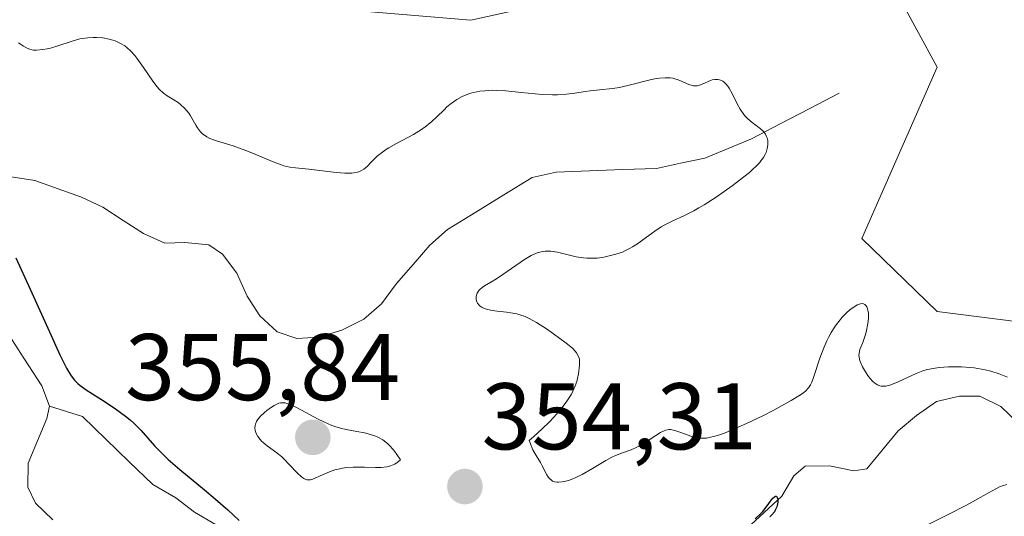
# Model space of a CAD drawing. Units: metres. Extents: x 628895 to 632326, y 4676411 to 4678787.
# Drawn here: x 629855 to 629959, y 4677236 to 4677288 of the extents above; entities that cross this region are included whole.
import ezdxf
from ezdxf.enums import TextEntityAlignment as Align

# ---------------------------------------------------------------- set-up
doc = ezdxf.new("R2010")
doc.units = ezdxf.units.M
doc.header["$MEASUREMENT"] = 0
for name, color, linetype, lineweight in [('Carátula', 7, 'Continuous', 5), ('Corriente natural lineal', 142, 'Continuous', 13), ('Cultivos herbáceos CxS', 92, 'Continuous', 0), ('Curva de nivel maestra', 36, 'Continuous', 30), ('Curva de nivel normal', 36, 'Continuous', 0), ('Pastizal CxS', 92, 'Continuous', 0), ('Punto de cota en terreno', 7, 'Continuous', 0), ('Rótulo de punto de cota en terreno', 19, 'Continuous', 0)]:
    doc.layers.add(name, color=color, linetype=linetype, lineweight=lineweight)
doc.styles.add('Arial', font='txt', dxfattribs={"height": 0.2})

# ---------------------------------------------------------------- blocks, each defined once
blk = doc.blocks.new('*U151')
at = {"layer": 'Pastizal CxS', "color": 92, "linetype": 'Continuous', "lineweight": 0}
blk.add_polyline3d([(629823.1783, 4677373.2959, 355.7473), (629825.3345, 4677357.1141, 355.511), (629823.1779, 4677331.2225, 355.1805), (629840.4297, 4677308.5675, 355.4522), (629857.6815, 4677298.8587, 355.8221), (629877.0893, 4677290.2271, 356.3807), (629902.9673, 4677288.0699, 356.9585), (629924.3171, 4677292.7965, 357.5264), (629938.3337, 4677297.1109, 358.6054), (629941.0033, 4677296.3483, 358.6641), (629945.8819, 4677294.9543, 358.8882), (629952.3511, 4677283.0869, 358.7881), (629944.3735, 4677264.9361, 357.8239), (629952.3509, 4677257.1955, 357.8645), (629960.9763, 4677256.1165, 358.2727)], dxfattribs=at)
blk = doc.blocks.new('*U161')
at = {"layer": 'Cultivos herbáceos CxS', "color": 92, "linetype": 'Continuous', "lineweight": 0}
blk.add_polyline3d([(629823.1783, 4677373.2959, 355.7473), (629825.3345, 4677357.1141, 355.511), (629823.1779, 4677331.2225, 355.1805), (629840.4297, 4677308.5675, 355.4522), (629857.6815, 4677298.8587, 355.8221), (629877.0893, 4677290.2271, 356.3807), (629902.9673, 4677288.0699, 356.9585), (629924.3171, 4677292.7965, 357.5264), (629938.3337, 4677297.1109, 358.6054), (629941.0033, 4677296.3483, 358.6641), (629945.8819, 4677294.9543, 358.8882), (629952.3511, 4677283.0869, 358.7881), (629944.3735, 4677264.9361, 357.8239), (629952.3509, 4677257.1955, 357.8645), (629960.9763, 4677256.1165, 358.2727)], dxfattribs=at)
blk = doc.blocks.new('*U168')
at = {"layer": 'Pastizal CxS', "color": 92, "linetype": 'Continuous', "lineweight": 0}
blk.add_polyline3d([(629823.1783, 4677373.2959, 355.7473), (629825.3345, 4677357.1141, 355.511), (629823.1779, 4677331.2225, 355.1805), (629840.4297, 4677308.5675, 355.4522), (629857.6815, 4677298.8587, 355.8221), (629877.0893, 4677290.2271, 356.3807), (629902.9673, 4677288.0699, 356.9585), (629924.3171, 4677292.7965, 357.5264), (629938.3337, 4677297.1109, 358.6054), (629941.0033, 4677296.3483, 358.6641), (629945.8819, 4677294.9543, 358.8882), (629952.3511, 4677283.0869, 358.7881), (629944.3735, 4677264.9361, 357.8239), (629952.3509, 4677257.1955, 357.8645), (629960.9763, 4677256.1165, 358.2727)], dxfattribs=at)
blk = doc.blocks.new('*U177')
at = {"layer": 'Curva de nivel normal', "color": 36, "linetype": 'Continuous', "lineweight": 0}
for points in [[(629855.04, 4677285.65, 355), (629855.58, 4677285.3, 355), (629855.81, 4677285.17, 355), (629856.22, 4677284.99, 355), (629856.47, 4677284.92, 355), (629856.63, 4677284.89, 355), (629856.96, 4677284.88, 355), (629857.61, 4677284.93, 355), (629858.09, 4677285.02, 355), (629858.43, 4677285.09, 355), (629859.12, 4677285.29, 355), (629860.72, 4677285.83, 355), (629861.55, 4677286.06, 355), (629861.83, 4677286.11, 355), (629862.39, 4677286.18, 355), (629862.94, 4677286.21, 355), (629863.3, 4677286.21, 355), (629863.96, 4677286.17, 355), (629864.63, 4677286.05, 355), (629865.03, 4677285.94, 355), (629865.29, 4677285.85, 355), (629865.79, 4677285.62, 355), (629866.29, 4677285.32, 355), (629866.55, 4677285.13, 355), (629866.95, 4677284.78, 355), (629867.37, 4677284.32, 355), (629867.59, 4677284.04, 355), (629868.29, 4677283.04, 355), (629869.27, 4677281.61, 355), (629869.74, 4677281, 355), (629869.96, 4677280.74, 355), (629870.39, 4677280.34, 355), (629870.8, 4677280.04, 355), (629871.5, 4677279.62, 355), (629871.94, 4677279.32, 355), (629872.19, 4677279.12, 355), (629872.65, 4677278.69, 355), (629873.07, 4677278.2, 355), (629873.27, 4677277.92, 355), (629873.56, 4677277.43, 355), (629873.84, 4677276.92, 355), (629874, 4677276.64, 355), (629874.31, 4677276.24, 355), (629874.58, 4677275.98, 355), (629874.74, 4677275.86, 355), (629875, 4677275.69, 355), (629875.31, 4677275.53, 355), (629876.02, 4677275.26, 355), (629877.77, 4677274.73, 355), (629878.74, 4677274.41, 355), (629879.22, 4677274.23, 355), (629880.19, 4677273.84, 355), (629882.01, 4677273.06, 355), (629882.79, 4677272.76, 355), (629883.14, 4677272.64, 355), (629883.77, 4677272.49, 355), (629884.38, 4677272.4, 355), (629885.79, 4677272.26, 355), (629888.68, 4677271.93, 355), (629889.6, 4677271.87, 355), (629890, 4677271.86, 355), (629890.36, 4677271.87, 355), (629890.57, 4677271.9, 355), (629890.94, 4677271.96, 355), (629891.1, 4677272.01, 355), (629891.38, 4677272.13, 355), (629891.62, 4677272.27, 355), (629891.77, 4677272.38, 355), (629892.04, 4677272.62, 355), (629892.33, 4677272.94, 355), (629892.79, 4677273.42, 355), (629893.07, 4677273.68, 355), (629893.6, 4677274.09, 355), (629893.92, 4677274.31, 355), (629894.28, 4677274.53, 355), (629895.09, 4677274.98, 355), (629896.89, 4677275.96, 355), (629897.73, 4677276.48, 355), (629898.11, 4677276.75, 355), (629898.79, 4677277.3, 355), (629899.38, 4677277.85, 355), (629900.09, 4677278.54, 355), (629900.43, 4677278.86, 355), (629900.89, 4677279.24, 355), (629901.12, 4677279.42, 355), (629901.48, 4677279.66, 355), (629902.04, 4677279.97, 355), (629902.65, 4677280.22, 355), (629902.97, 4677280.32, 355), (629903.58, 4677280.47, 355), (629903.91, 4677280.52, 355), (629904.43, 4677280.58, 355), (629905.27, 4677280.63, 355), (629905.72, 4677280.62, 355), (629906.68, 4677280.58, 355), (629908.28, 4677280.41, 355), (629909.78, 4677280.24, 355), (629910.52, 4677280.18, 355), (629911.6, 4677280.13, 355), (629912.12, 4677280.14, 355), (629913.09, 4677280.21, 355), (629913.99, 4677280.33, 355), (629915.08, 4677280.5, 355), (629915.58, 4677280.57, 355), (629916.6, 4677280.68, 355), (629917.95, 4677280.81, 355), (629918.71, 4677280.94, 355), (629920.01, 4677281.24, 355), (629921.8, 4677281.69, 355), (629922.59, 4677281.86, 355), (629922.94, 4677281.91, 355), (629923.55, 4677281.96, 355), (629924.06, 4677281.94, 355), (629924.37, 4677281.9, 355), (629924.56, 4677281.85, 355), (629924.93, 4677281.72, 355), (629925.34, 4677281.55, 355), (629925.88, 4677281.3, 355), (629926.14, 4677281.2, 355), (629926.54, 4677281.1, 355), (629926.73, 4677281.09, 355), (629926.92, 4677281.11, 355), (629927.3, 4677281.21, 355), (629927.54, 4677281.31, 355), (629928.35, 4677281.68, 355), (629928.51, 4677281.73, 355), (629928.82, 4677281.78, 355), (629929.11, 4677281.77, 355), (629929.3, 4677281.73, 355), (629929.41, 4677281.69, 355), (629929.64, 4677281.58, 355), (629929.86, 4677281.42, 355), (629929.97, 4677281.31, 355), (629930.19, 4677281.05, 355), (629930.33, 4677280.84, 355), (629930.64, 4677280.29, 355), (629931.18, 4677279.2, 355), (629931.5, 4677278.62, 355), (629931.87, 4677278.07, 355), (629932.07, 4677277.83, 355), (629932.29, 4677277.61, 355), (629932.74, 4677277.22, 355), (629933.61, 4677276.59, 355), (629933.96, 4677276.27, 355), (629934.1, 4677276.1, 355), (629934.17, 4677275.98, 355), (629934.29, 4677275.72, 355), (629934.34, 4677275.59, 355), (629934.4, 4677275.32, 355), (629934.42, 4677275.03, 355), (629934.41, 4677274.84, 355), (629934.35, 4677274.45, 355), (629934.23, 4677274.05, 355), (629934.13, 4677273.84, 355), (629933.94, 4677273.51, 355), (629933.68, 4677273.15, 355), (629933.52, 4677272.96, 355), (629933.11, 4677272.54, 355), (629932.87, 4677272.31, 355), (629932.46, 4677271.94, 355), (629931.43, 4677271.11, 355), (629930.63, 4677270.51, 355), (629928.94, 4677269.32, 355), (629927.69, 4677268.51, 355), (629927.12, 4677268.17, 355), (629926.59, 4677267.87, 355), (629925.65, 4677267.39, 355), (629924.13, 4677266.7, 355), (629923.45, 4677266.35, 355), (629923.11, 4677266.16, 355), (629922.45, 4677265.72, 355), (629921.19, 4677264.79, 355), (629920.61, 4677264.38, 355), (629920.09, 4677264.04, 355), (629919.84, 4677263.9, 355), (629919.34, 4677263.65, 355), (629919.01, 4677263.5, 355), (629918.3, 4677263.26, 355), (629917.48, 4677263.05, 355), (629917.04, 4677262.96, 355), (629916.35, 4677262.87, 355), (629915.62, 4677262.84, 355), (629915.25, 4677262.86, 355), (629914.88, 4677262.89, 355), (629914.13, 4677263.01, 355), (629912.14, 4677263.48, 355), (629911.43, 4677263.59, 355), (629911.04, 4677263.6, 355), (629910.82, 4677263.59, 355), (629910.39, 4677263.52, 355), (629909.97, 4677263.4, 355), (629909.75, 4677263.32, 355), (629909.36, 4677263.13, 355), (629908.65, 4677262.7, 355), (629907.73, 4677262.08, 355), (629906.35, 4677261.12, 355), (629905.69, 4677260.68, 355), (629905.09, 4677260.32, 355), (629904.41, 4677259.92, 355), (629904.14, 4677259.73, 355), (629903.91, 4677259.53, 355), (629903.81, 4677259.43, 355), (629903.69, 4677259.26, 355), (629903.63, 4677259.16, 355), (629903.55, 4677258.93, 355), (629903.51, 4677258.76, 355), (629903.52, 4677258.49, 355), (629903.59, 4677258.23, 355), (629903.65, 4677258.1, 355), (629903.83, 4677257.87, 355), (629903.95, 4677257.76, 355), (629904.16, 4677257.62, 355), (629904.42, 4677257.51, 355), (629904.61, 4677257.44, 355), (629905.04, 4677257.34, 355), (629905.75, 4677257.23, 355), (629906.74, 4677257.12, 355), (629907.2, 4677257.06, 355), (629907.83, 4677256.95, 355), (629908.13, 4677256.87, 355), (629908.7, 4677256.67, 355), (629909.08, 4677256.5, 355), (629909.9, 4677256.05, 355), (629910.98, 4677255.36, 355), (629911.73, 4677254.85, 355), (629913.04, 4677253.87, 355), (629913.71, 4677253.31, 355), (629914, 4677253.01, 355), (629914.14, 4677252.83, 355), (629914.34, 4677252.5, 355), (629914.42, 4677252.28, 355), (629914.45, 4677252.15, 355), (629914.48, 4677251.94, 355), (629914.47, 4677251.53, 355), (629914.35, 4677250.6, 355), (629914.25, 4677250.1, 355), (629914.18, 4677249.81, 355), (629914.01, 4677249.32, 355), (629913.77, 4677248.77, 355), (629913.61, 4677248.47, 355), (629913.2, 4677247.81, 355), (629912.95, 4677247.45, 355), (629912.49, 4677246.86, 355), (629911.74, 4677246, 355), (629911.3, 4677245.53, 355), (629910.53, 4677244.77, 355), (629909.64, 4677243.96, 355), (629909.15, 4677243.53, 355), (629909.26, 4677243.19, 355), (629909.54, 4677242.55, 355), (629909.87, 4677241.95, 355), (629910.32, 4677241.22, 355), (629910.52, 4677240.87, 355), (629911.02, 4677239.9, 355), (629911.19, 4677239.63, 355), (629911.28, 4677239.52, 355), (629911.5, 4677239.33, 355), (629911.62, 4677239.25, 355), (629911.82, 4677239.17, 355), (629912.07, 4677239.13, 355), (629912.24, 4677239.13, 355), (629912.63, 4677239.16, 355), (629912.84, 4677239.2, 355), (629913.29, 4677239.32, 355), (629913.76, 4677239.49, 355), (629914.09, 4677239.62, 355), (629914.74, 4677239.94, 355), (629915.84, 4677240.57, 355), (629917.24, 4677241.42, 355), (629917.89, 4677241.78, 355), (629918.2, 4677241.92, 355), (629918.8, 4677242.16, 355), (629919.95, 4677242.57, 355), (629920.53, 4677242.83, 355), (629920.83, 4677242.99, 355), (629921.43, 4677243.34, 355), (629922.57, 4677244.09, 355), (629923.04, 4677244.38, 355), (629923.44, 4677244.58, 355), (629923.61, 4677244.64, 355), (629923.92, 4677244.7, 355), (629924.12, 4677244.7, 355), (629924.55, 4677244.61, 355), (629925.11, 4677244.43, 355), (629925.98, 4677244.11, 355), (629926.44, 4677243.95, 355), (629926.85, 4677243.84, 355), (629927.08, 4677243.8, 355), (629927.47, 4677243.78, 355), (629927.93, 4677243.81, 355), (629928.2, 4677243.86, 355), (629928.82, 4677244.01, 355), (629929.19, 4677244.12, 355), (629929.81, 4677244.34, 355), (629930.52, 4677244.63, 355), (629932.14, 4677245.34, 355), (629933.87, 4677246.17, 355), (629934.99, 4677246.74, 355), (629936.9, 4677247.77, 355), (629937.87, 4677248.37, 355), (629938.22, 4677248.62, 355), (629938.41, 4677248.78, 355), (629938.71, 4677249.11, 355), (629938.94, 4677249.45, 355), (629939.06, 4677249.71, 355), (629939.29, 4677250.32, 355), (629939.94, 4677252.25, 355), (629940.36, 4677253.37, 355), (629940.68, 4677254.11, 355), (629940.86, 4677254.47, 355), (629941.14, 4677254.99, 355), (629941.43, 4677255.48, 355), (629941.64, 4677255.78, 355), (629942.07, 4677256.34, 355), (629942.29, 4677256.59, 355), (629942.73, 4677257.04, 355), (629943.15, 4677257.41, 355), (629943.41, 4677257.61, 355), (629943.88, 4677257.9, 355), (629944.1, 4677257.99, 355), (629944.23, 4677258.02, 355), (629944.45, 4677258.04, 355), (629944.55, 4677258.02, 355), (629944.7, 4677257.94, 355), (629944.82, 4677257.81, 355), (629944.89, 4677257.71, 355), (629944.98, 4677257.48, 355), (629945.02, 4677257.34, 355), (629945.07, 4677257.04, 355), (629945.09, 4677256.71, 355), (629945.08, 4677256.47, 355), (629945.02, 4677255.94, 355), (629944.83, 4677255.03, 355), (629944.7, 4677254.56, 355), (629944.48, 4677253.91, 355), (629944.17, 4677253.17, 355), (629944.08, 4677252.8, 355), (629944.07, 4677252.53, 355), (629944.08, 4677252.39, 355), (629944.12, 4677252.16, 355), (629944.2, 4677251.91, 355), (629944.43, 4677251.36, 355), (629944.75, 4677250.8, 355), (629945.08, 4677250.33, 355), (629945.25, 4677250.12, 355), (629945.5, 4677249.84, 355), (629945.74, 4677249.62, 355), (629945.86, 4677249.53, 355), (629946.04, 4677249.43, 355), (629946.29, 4677249.33, 355), (629946.42, 4677249.31, 355), (629946.7, 4677249.3, 355), (629946.9, 4677249.31, 355), (629947.34, 4677249.42, 355), (629947.62, 4677249.51, 355), (629948.23, 4677249.76, 355), (629950.14, 4677250.64, 355), (629950.85, 4677250.92, 355), (629951.19, 4677251.03, 355), (629951.7, 4677251.15, 355), (629952.58, 4677251.27, 355), (629953.55, 4677251.34, 355), (629954.08, 4677251.35, 355), (629954.94, 4677251.34, 355), (629955.82, 4677251.28, 355), (629956.27, 4677251.23, 355), (629957.06, 4677251.1, 355), (629957.45, 4677251.02, 355), (629958.03, 4677250.88, 355), (629958.91, 4677250.6, 355), (629959.8, 4677250.26, 355)], [(629959.75, 4677238.88, 355), (629959.29, 4677238.76, 355), (629959.03, 4677238.66, 355), (629958.56, 4677238.44, 355), (629957.79, 4677238.01, 355), (629956.43, 4677237.23, 355), (629955.45, 4677236.7, 355), (629953.52, 4677235.72, 355), (629950.77, 4677234.33, 355)]]:
    blk.add_polyline3d(points, dxfattribs=at)
blk = doc.blocks.new('*U188')
at = {"layer": 'Curva de nivel maestra', "color": 36, "linetype": 'Continuous', "lineweight": 30}
for points in [[(629854.76, 4677262.9, 350), (629856.28, 4677259.58, 350), (629858.49, 4677254.65, 350), (629859.42, 4677252.62, 350), (629860.13, 4677251.2, 350), (629860.43, 4677250.68, 350), (629860.61, 4677250.4, 350), (629860.96, 4677249.93, 350), (629861.32, 4677249.57, 350), (629861.59, 4677249.36, 350), (629862.22, 4677248.92, 350), (629864.21, 4677247.65, 350), (629865.33, 4677246.89, 350), (629866.39, 4677246.11, 350), (629866.87, 4677245.73, 350), (629867.29, 4677245.35, 350), (629868.03, 4677244.59, 350), (629869.46, 4677242.98, 350), (629870.36, 4677242.06, 350), (629870.91, 4677241.55, 350), (629872.13, 4677240.48, 350), (629874.75, 4677238.31, 350), (629875.9, 4677237.35, 350), (629877.21, 4677236.19, 350), (629878.41, 4677235.06, 350)], [(629933.09, 4677235.26, 350), (629933.66, 4677235.83, 350), (629933.87, 4677236.03, 350), (629934.03, 4677236.21, 350), (629934.52, 4677236.87, 350), (629934.81, 4677237.27, 350), (629934.94, 4677237.43, 350), (629935.12, 4677237.59, 350), (629935.22, 4677237.64, 350), (629935.33, 4677237.64, 350), (629935.42, 4677237.52, 350), (629935.47, 4677237.32, 350), (629935.48, 4677237.21, 350), (629935.47, 4677237.01, 350), (629935.41, 4677236.68, 350), (629935.36, 4677236.51, 350), (629935.21, 4677236.18, 350), (629935.11, 4677236.01, 350), (629934.85, 4677235.68, 350), (629934.64, 4677235.46, 350)]]:
    blk.add_polyline3d(points, dxfattribs=at)
blk = doc.blocks.new('5PATER')
at = {"layer": 'Carátula', "linetype": 'Continuous', "lineweight": 5}
h = blk.add_hatch(color=250, dxfattribs=at)
edge = h.paths.add_edge_path()
edge.add_ellipse((0, 0.01), major_axis=(-1.33, -1.34), ratio=0.999422, start_angle=0, end_angle=360)

msp = doc.modelspace()

# ---------------------------------------------------------------- linework, layer by layer
at = {"layer": 'Corriente natural lineal', "color": 142, "linetype": 'Continuous', "lineweight": 13}
for points in [[(629941.9701, 4677280.3301, 356.0991), (629938.8801, 4677278.7168, 355.5586), (629935.7901, 4677277.1034, 355.2173), (629932.7001, 4677275.4901, 354.868), (629930.2201, 4677274.4651, 354.4865), (629927.7401, 4677273.4401, 354.1511), (629925.1751, 4677272.8951, 354.0532), (629922.6101, 4677272.3501, 354.0237), (629919.0701, 4677272.2234, 353.7786), (629915.5301, 4677272.0968, 353.5778), (629911.9901, 4677271.9701, 353.69), (629909.4501, 4677271.3801, 353.5551), (629906.4634, 4677269.5468, 353.3215), (629903.4768, 4677267.7134, 353.0665), (629900.4901, 4677265.8801, 352.7974), (629898.6001, 4677264.2301, 352.6465), (629896.8451, 4677262.1951, 352.4692), (629895.0901, 4677260.1601, 352.3951), (629893.5001, 4677258.0101, 352.2148), (629891.6201, 4677256.3801, 352.0792), (629889.3001, 4677255.2401, 352.0196), (629886.8701, 4677254.4801, 351.9127), (629884.5301, 4677254.3401, 351.8161), (629882.4501, 4677255.0501, 351.7343), (629880.6101, 4677256.7501, 351.6552), (629879.2701, 4677258.8301, 351.4911), (629878.1601, 4677261.2601, 351.4586), (629876.6601, 4677263.2601, 351.3392), (629875.2101, 4677264.2601, 351.364), (629872.6701, 4677264.5201, 351.244), (629870.5301, 4677264.4301, 351.1334), (629868.2801, 4677265.4601, 351.0431), (629866.1201, 4677266.8501, 350.8855), (629863.9601, 4677268.2401, 350.7482), (629861.7001, 4677269.3201, 350.6759), (629859.2401, 4677270.1951, 350.5793), (629856.7801, 4677271.0701, 350.4932), (629852.8601, 4677271.6651, 350.311)], [(629858.3101, 4677247.1901, 347.9979), (629857.5101, 4677249.3201, 348.0464), (629855.6101, 4677252.2701, 348.2876), (629853.7101, 4677255.2201, 348.4123), (629852.3751, 4677258.7251, 347.9641), (629851.0401, 4677262.2301, 347.6881), (629849.3901, 4677263.9301, 347.7268), (629846.4951, 4677263.7801, 347.4543), (629843.6001, 4677263.6301, 346.5106), (629841.4501, 4677264.1001, 346.0355), (629839.0201, 4677263.5001, 345.3454), (629836.5901, 4677262.9001, 344.8974)], [(629960.9301, 4677245.3801, 351.9119), (629959.1101, 4677247.1301, 351.7409), (629956.8701, 4677248.2501, 350.8073), (629954.7201, 4677248.2501, 350.8773), (629952.2801, 4677247.6901, 351.2568), (629950.1801, 4677246.1901, 351.6206), (629948.2301, 4677244.5701, 351.1448), (629946.5751, 4677242.5551, 350.4628), (629944.9201, 4677240.5401, 351.1362), (629943.5301, 4677240.3201, 351.2188), (629940.9401, 4677240.8701, 351.1416), (629938.3601, 4677240.8301, 350.9944), (629937.1801, 4677239.8201, 350.5963), (629935.8901, 4677237.6701, 350.4363), (629934.0151, 4677235.9251, 350.9457), (629932.1401, 4677234.1801, 350.3036)], [(629858.6701, 4677235.1501, 348.4658), (629856.8601, 4677236.9001, 348.1092), (629856.0201, 4677238.6101, 348.1345), (629856.0701, 4677241.1601, 348.0751), (629857.0501, 4677243.5151, 347.8543), (629858.0301, 4677245.8701, 347.955), (629858.3101, 4677247.1901, 347.9979)], [(629875.9851, 4677234.6201, 348.8496), (629873.6801, 4677235.9701, 349.0775), (629871.7201, 4677237.4901, 348.5211), (629869.2601, 4677238.8801, 348.8487), (629866.7768, 4677241.2834, 348.9278), (629864.2934, 4677243.6868, 348.4391), (629861.8101, 4677246.0901, 348.4939), (629858.3101, 4677247.1901, 347.9979)]]:
    msp.add_polyline3d(points, dxfattribs=at)
at = {"layer": 'Cultivos herbáceos CxS', "color": 92, "linetype": 'Continuous', "lineweight": 0}
msp.add_polyline3d([(629960.9763, 4677256.1165, 358.2727), (629952.3509, 4677257.1955, 357.8645), (629944.3735, 4677264.9361, 357.8239), (629952.3511, 4677283.0869, 358.7881), (629945.8819, 4677294.9543, 358.8882), (629941.0033, 4677296.3483, 358.6641), (629938.3337, 4677297.1109, 358.6054), (629924.3171, 4677292.7965, 357.5264), (629902.9673, 4677288.0699, 356.9585), (629877.0893, 4677290.2271, 356.3807), (629857.6815, 4677298.8587, 355.8221), (629840.4297, 4677308.5675, 355.4522), (629823.1779, 4677331.2225, 355.1805), (629825.3345, 4677357.1141, 355.511), (629823.1783, 4677373.2959, 355.7473)], dxfattribs=at)
at = {"layer": 'Curva de nivel normal', "color": 36, "linetype": 'Continuous', "lineweight": 0}
msp.add_polyline3d([(629885.76, 4677239.37, 355), (629885.96, 4677239.39, 355), (629886.1, 4677239.42, 355), (629886.4, 4677239.53, 355), (629887.01, 4677239.81, 355), (629887.99, 4677240.24, 355), (629888.55, 4677240.43, 355), (629889.08, 4677240.56, 355), (629889.36, 4677240.62, 355), (629889.8, 4677240.68, 355), (629890.5, 4677240.73, 355), (629890.88, 4677240.74, 355), (629891.69, 4677240.73, 355), (629892.87, 4677240.68, 355), (629893.47, 4677240.69, 355), (629894.07, 4677240.77, 355), (629894.35, 4677240.83, 355), (629894.72, 4677240.96, 355), (629894.89, 4677241.04, 355), (629895.14, 4677241.2, 355), (629895.49, 4677241.49, 355), (629895.12, 4677242.08, 355), (629894.87, 4677242.42, 355), (629894.71, 4677242.62, 355), (629894.38, 4677242.99, 355), (629894.13, 4677243.22, 355), (629893.63, 4677243.61, 355), (629893.12, 4677243.89, 355), (629892.78, 4677244.04, 355), (629892.08, 4677244.26, 355), (629891.69, 4677244.35, 355), (629890.87, 4677244.51, 355), (629889.74, 4677244.72, 355), (629889.15, 4677244.86, 355), (629888.54, 4677245.04, 355), (629888.23, 4677245.15, 355), (629887.76, 4677245.34, 355), (629886.8, 4677245.79, 355), (629885.01, 4677246.76, 355), (629884.28, 4677247.15, 355), (629883.69, 4677247.41, 355), (629883.45, 4677247.48, 355), (629883.3, 4677247.52, 355), (629883.03, 4677247.55, 355), (629882.79, 4677247.53, 355), (629882.63, 4677247.49, 355), (629882.32, 4677247.36, 355), (629882.13, 4677247.26, 355), (629881.75, 4677247.02, 355), (629881.36, 4677246.73, 355), (629881.11, 4677246.52, 355), (629880.68, 4677246.11, 355), (629880.37, 4677245.73, 355), (629880.26, 4677245.55, 355), (629880.14, 4677245.29, 355), (629880.11, 4677245.15, 355), (629880.08, 4677244.88, 355), (629880.11, 4677244.62, 355), (629880.14, 4677244.49, 355), (629880.21, 4677244.28, 355), (629880.38, 4677243.97, 355), (629880.63, 4677243.65, 355), (629880.79, 4677243.49, 355), (629880.97, 4677243.32, 355), (629881.4, 4677242.99, 355), (629882.4, 4677242.24, 355), (629882.93, 4677241.8, 355), (629883.19, 4677241.56, 355), (629883.69, 4677241.05, 355), (629884.6, 4677240.08, 355), (629884.98, 4677239.72, 355), (629885.15, 4677239.59, 355), (629885.26, 4677239.52, 355), (629885.47, 4677239.42, 355), (629885.57, 4677239.39, 355), (629885.76, 4677239.37, 355)], dxfattribs=at)

# ---------------------------------------------------------------- block references
at = {"layer": 'Cultivos herbáceos CxS', "color": 92, "linetype": 'Continuous', "lineweight": 0}
msp.add_blockref('*U161', (0, 0), dxfattribs=at)
at = {"layer": 'Curva de nivel maestra', "color": 36, "linetype": 'Continuous', "lineweight": 30}
msp.add_blockref('*U188', (0, 0), dxfattribs=at)
at = {"layer": 'Curva de nivel normal', "color": 36, "linetype": 'Continuous', "lineweight": 0}
msp.add_blockref('*U177', (0, 0), dxfattribs=at)
at = {"layer": 'Pastizal CxS', "color": 92, "linetype": 'Continuous', "lineweight": 0}
for name in ['*U151', '*U168']:
    msp.add_blockref(name, (0, 0), dxfattribs=at)
at = {"layer": 'Punto de cota en terreno', "linetype": 'Continuous', "lineweight": 0}
for p in [(629886.22, 4677243.87, 355.84), (629902.33, 4677238.66, 354.31)]:
    msp.add_blockref('5PATER', p, dxfattribs=at)

# ---------------------------------------------------------------- texts
at = {"layer": 'Rótulo de punto de cota en terreno', "color": 19, "linetype": 'Continuous', "lineweight": 0, "style": 'Arial'}
for s, p in [('355,84', (629866.3287, 4677245.6339)), ('354,31', (629904.0939, 4677240.4239))]:
    msp.add_text(s, height=7, dxfattribs=at).set_placement(p, align=Align.BOTTOM_LEFT)

doc.saveas('drawing.dxf')
